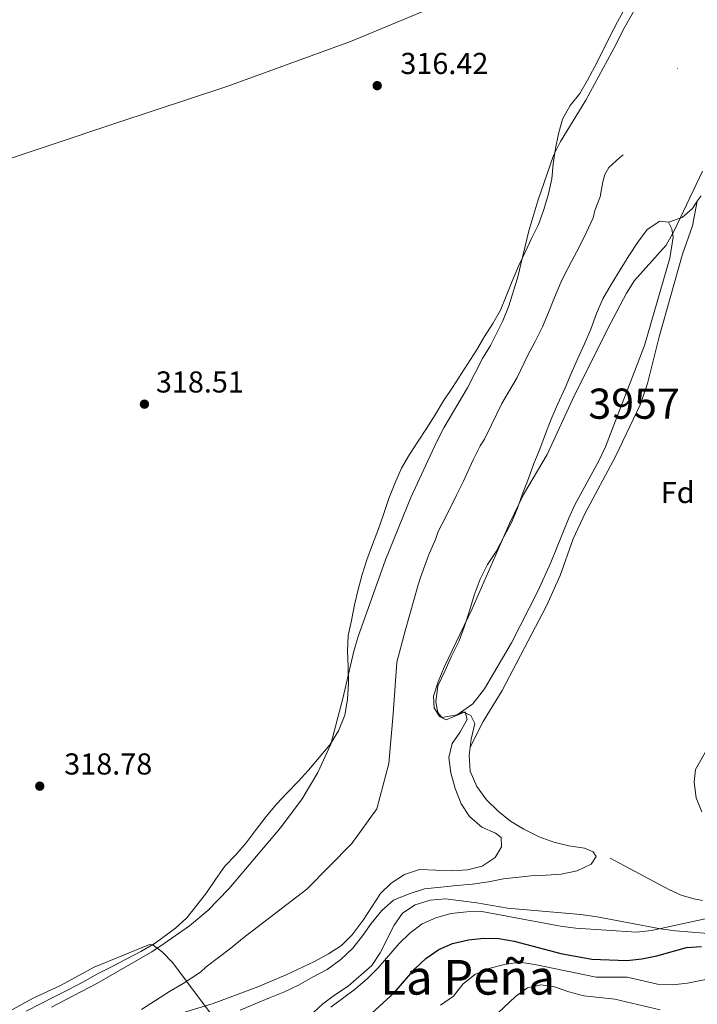
# Model space of a CAD drawing. Units: metres. Extents: x 614918 to 621860, y 4687738 to 4692480.
# Drawn here: x 619299 to 619523, y 4690793 to 4691119 of the extents above; entities that cross this region are included whole.
import ezdxf
from ezdxf.enums import TextEntityAlignment as Align

# ---------------------------------------------------------------- set-up
doc = ezdxf.new("R2010")
doc.units = ezdxf.units.M
doc.header["$MEASUREMENT"] = 0
for name, pattern in [('DGN Style 3', [121.20346, 86.5739, -34.62956]), ('DGN Style 4', [138.604814, 69.25912, -34.62956, 0.086574, -34.62956]), ('DGN Style 5', [60.60173, 25.97217, -34.62956])]:
    doc.linetypes.add(name, pattern=pattern)
for name, color, linetype, lineweight in [('Nivel 1', 7, 'Continuous', 0), ('Nivel 11', 7, 'Continuous', 0), ('Nivel 13', 7, 'Continuous', 0), ('Nivel 23', 7, 'Continuous', 0), ('Nivel 35', 7, 'Continuous', 0), ('Nivel 37', 7, 'Continuous', 0), ('Nivel 4', 7, 'Continuous', 0), ('Nivel 41', 7, 'Continuous', 0), ('Nivel 45', 7, 'Continuous', 0), ('Nivel 48', 7, 'Continuous', 0), ('Nivel 49', 7, 'Continuous', 0), ('Nivel 5', 7, 'Continuous', 0), ('Nivel 51', 7, 'Continuous', 0), ('Nivel 57', 7, 'Continuous', 0), ('Nivel 7', 7, 'Continuous', 0)]:
    doc.layers.add(name, color=color, linetype=linetype, lineweight=lineweight)
doc.styles.add('Style-Arial', font='txt')
doc.styles.add('Style-Arial Narrow', font='txt')
doc.styles.add('Style-Times New Roman', font='txt')

# ---------------------------------------------------------------- blocks, each defined once
blk = doc.blocks.new('5PATER')
at = {"layer": 'Nivel 7', "linetype": 'Continuous', "lineweight": 0}
h = blk.add_hatch(color=51, dxfattribs=at)
edge = h.paths.add_edge_path()
edge.add_ellipse((0, 0), major_axis=(-11, -11.1), ratio=0.999422, start_angle=0, end_angle=360)

msp = doc.modelspace()

# ---------------------------------------------------------------- linework, layer by layer
at = {"layer": 'Nivel 1', "color": 7, "linetype": 'Continuous', "lineweight": 0}
msp.add_polyline3d([(619286.76, 4691070.01, 317.49), (619331.03, 4691084.75, 318.09), (619367.84, 4691096.93, 317.34), (619408.42, 4691111.73, 316.62), (619444.67, 4691126.82, 316.5), (619475.71, 4691141.04, 316.28), (619508.53, 4691155.94, 315.98), (619529.19, 4691167.16, 315.86), (619541.29, 4691173.76, 315.89), (619555.13, 4691182.55, 315.93), (619567.95, 4691190.94, 315.96), (619581.14, 4691200.49, 316), (619593.33, 4691209.13, 316.04), (619605.09, 4691219.79, 316.07), (619613.84, 4691228.86, 316.1), (619624.3, 4691241.02, 316.13), (619636.16, 4691253.46, 316.17), (619644.62, 4691264.44, 316.2), (619656.29, 4691280.06, 316.23), (619664.85, 4691292.05, 316.26), (619675.16, 4691306.12, 316.3), (619684.94, 4691321.06, 316.33)], dxfattribs=at)
at = {"layer": 'Nivel 11', "color": 142, "linetype": 'Continuous', "lineweight": 13}
for points in [[(619301.01, 4690790.3, 314.87), (619305.72, 4690792.79, 314.88), (619310.31, 4690795.07, 314.9), (619314.89, 4690797.42, 314.91), (619319.74, 4690799.97, 314.92), (619324.59, 4690802.66, 314.93), (619329.24, 4690805.01, 314.94), (619334.1, 4690807.5, 314.95), (619339.02, 4690810.13, 314.96), (619343.74, 4690812.89, 314.98), (619350.43, 4690817.78, 314.99), (619354.19, 4690821.22, 315), (619357.53, 4690825.48, 315.02), (619360.73, 4690829.54, 315.03), (619363.73, 4690834.01, 315.04), (619366.79, 4690838.41, 315.05), (619370.41, 4690842.19, 315.06), (619373.89, 4690846.11, 315.07), (619377.23, 4690850.58, 315.08), (619380.5, 4690854.84, 315.1), (619383.91, 4690858.96, 315.11), (619387.39, 4690862.61, 315.12), (619391.07, 4690866.46, 315.13), (619394.48, 4690870.25, 315.14), (619398.03, 4690874.44, 315.15), (619401.57, 4690878.64, 315.16), (619404.43, 4690883.24, 315.18), (619406.53, 4690888.46, 315.19), (619407.47, 4690893.67, 315.2), (619407.79, 4690899.08, 315.21), (619407.63, 4690904.43, 315.22), (619407.4, 4690909.7, 315.23), (619407.72, 4690914.84, 315.24), (619408.73, 4690919.85, 315.26), (619409.81, 4690925.06, 315.27), (619411.02, 4690930.07, 315.28), (619412.3, 4690935.01, 315.29), (619413.85, 4690939.88, 315.3), (619415.75, 4690945.03, 315.31), (619417.72, 4690950.24, 315.32), (619419.41, 4690954.98, 315.33), (619421.17, 4690960.26, 315.35), (619423.14, 4690965.2, 315.36), (619425.38, 4690970.28, 315.37), (619428.03, 4690974.89, 315.38), (619430.82, 4690979.28, 315.39), (619433.61, 4690983.48, 315.4), (619436.47, 4690987.94, 315.41), (619439.26, 4690992.68, 315.42), (619442.26, 4690997.01, 315.44), (619450.22, 4691009.38, 315.47), (619452.88, 4691013.91, 315.48), (619455.6, 4691018.24, 315.49), (619458.12, 4691022.7, 315.5), (619460.02, 4691027.37, 315.51), (619461.98, 4691032.25, 315.52), (619464.15, 4691037.26, 315.54), (619466.26, 4691041.92, 315.55), (619468.43, 4691046.46, 315.56), (619470.74, 4691051.13, 315.57), (619472.51, 4691056, 315.58), (619474.06, 4691061.21, 315.59), (619475.13, 4691066.22, 315.6), (619475.53, 4691071.22, 315.61), (619476.39, 4691076.23, 315.62), (619477.33, 4691081.17, 315.63), (619478.68, 4691086.04, 315.64), (619481.27, 4691090.57, 315.66), (619484.4, 4691094.49, 315.67), (619486.99, 4691098.89, 315.68), (619489.44, 4691103.49, 315.69), (619491.88, 4691108.43, 315.7), (619494.4, 4691113.44, 315.71), (619496.91, 4691118.25, 315.72), (619499.36, 4691122.72, 315.74)], [(619523.33, 4691058.76, 315.78), (619521.76, 4691050.58, 315.78), (619518.45, 4691041.27, 315.78), (619510.73, 4691013.87, 315.78), (619506.85, 4690998.33, 315.78), (619504.41, 4690991.29, 315.78), (619496.25, 4690974.12, 315.78), (619486.15, 4690955.41, 315.78), (619482.17, 4690946.83, 315.78), (619477.87, 4690934.7, 315.78), (619473.37, 4690924.71, 315.78), (619458.69, 4690896.61, 315.78), (619452.38, 4690886.28, 315.78), (619448.08, 4690877.86, 315.38)], [(619443.81, 4690888.56, 315.41), (619438.75, 4690887.65, 315.42), (619437.37, 4690889.28, 315.42), (619436.67, 4690892.78, 315.43), (619437.4, 4690898.19, 315.44), (619439.71, 4690903, 315.45), (619441.88, 4690907.94, 315.46), (619444.39, 4690913.02, 315.47), (619446.23, 4690917.96, 315.48), (619447.92, 4690923.04, 315.49), (619449.4, 4690928.26, 315.5), (619451.37, 4690933.54, 315.51), (619453.81, 4690938.42, 315.52), (619456.67, 4690942.68, 315.53), (619459.26, 4690947.55, 315.54), (619461.84, 4690952.5, 315.55), (619463.81, 4690957.1, 315.56), (619465.43, 4690961.83, 315.57), (619467.4, 4690966.91, 315.58), (619469.16, 4690971.85, 315.59), (619471.13, 4690976.66, 315.6), (619473.03, 4690981.73, 315.61), (619474.92, 4690986.54, 315.62), (619477.03, 4690991.41, 315.62), (619479.54, 4690996.9, 315.64), (619481.58, 4691001.64, 315.64), (619483.68, 4691006.45, 315.66), (619485.99, 4691011.53, 315.66), (619488.09, 4691016.4, 315.67), (619489.99, 4691021.62, 315.68), (619492.09, 4691026.42, 315.69), (619494.81, 4691031.16, 315.7), (619497.74, 4691036.04, 315.71), (619500.6, 4691040.64, 315.72), (619503.59, 4691045.25, 315.73), (619506.73, 4691049.37, 315.74), (619510.97, 4691052.13, 315.75), (619513.78, 4691051.87, 315.76)], [(619443.81, 4690888.56, 315.41), (619448.95, 4690892.19, 315.41), (619452.88, 4690897.16, 315.41), (619461.78, 4690912.39, 315.41), (619470.47, 4690929.55, 315.41), (619474.79, 4690939.01, 315.41), (619480.61, 4690953.49, 315.41), (619482.8, 4690958.11, 315.41), (619490.71, 4690972.73, 315.41), (619492.89, 4690977.43, 315.41), (619505.87, 4691010.94, 315.41), (619514.25, 4691039.88, 315.41), (619515.35, 4691046.85, 315.41), (619514.94, 4691049.66, 315.41), (619513.78, 4691051.87, 315.76)], [(619371.93, 4690790.68, 315.03), (619376.92, 4690792.76, 315.04), (619381.58, 4690794.69, 315.05), (619386.57, 4690796.7, 315.06), (619391.22, 4690798.91, 315.06), (619395.87, 4690801.54, 315.08), (619400.72, 4690804.09, 315.08), (619405.23, 4690807.4, 315.1), (619409.19, 4690811.19, 315.1), (619412.39, 4690815.24, 315.12), (619415.25, 4690819.43, 315.12), (619418.87, 4690823.7, 315.13), (619422.69, 4690827.07, 315.14), (619427.89, 4690829.22, 315.15), (619432.95, 4690830.88, 315.16), (619438.37, 4690831.45, 315.17), (619443.71, 4690832.02, 315.18), (619448.91, 4690832.46, 315.19), (619454.12, 4690833.16, 315.2), (619459.18, 4690834.15, 315.21), (619468.16, 4690835.14, 315.23), (619473.23, 4690835.37, 315.24), (619478.23, 4690835.73, 315.25), (619483.5, 4690836.85, 315.26), (619488.22, 4690838.99, 315.26), (619489.78, 4690841.54, 315.27), (619488.82, 4690843.18, 315.27), (619485.93, 4690844.33, 315.28), (619480.72, 4690845.13, 315.29), (619475.78, 4690846.34, 315.3), (619470.98, 4690848.1, 315.31), (619465.9, 4690850.62, 315.32), (619461.5, 4690853.27, 315.33), (619457.38, 4690856.61, 315.34), (619453.52, 4690860.37, 315.35), (619450.29, 4690864.81, 315.36), (619448.14, 4690869.87, 315.37), (619447.71, 4690875.14, 315.38), (619448.08, 4690877.86, 315.38)]]:
    msp.add_polyline3d(points, dxfattribs=at)
at = {"layer": 'Nivel 13', "color": 4, "linetype": 'Continuous', "lineweight": 0}
msp.add_polyline3d([(619525.02, 4690827.04, 319.74), (619522.17, 4690827.56, 319.7), (619517.98, 4690828.8, 319.62), (619513.92, 4690830.62, 319.56), (619504.23, 4690835.8, 319.54), (619494.51, 4690840.98, 319.8)], dxfattribs=at)
at = {"layer": 'Nivel 23', "color": 70, "linetype": 'DGN Style 4', "lineweight": 0, "extrusion": (-0.001097, -0.001698, 0.999998), "elevation": -8330.18, "flags": 128}
msp.add_lwpolyline([(619469.61, 4691004.96), (619472.02, 4691009.74), (619474.02, 4691014.51), (619475.96, 4691019.55), (619478.09, 4691024.46), (619479.15, 4691026.79), (619481.59, 4691031.43), (619484.21, 4691036.2), (619486.52, 4691040.94), (619488.8, 4691045.85), (619489.33, 4691048.35), (619491.1, 4691052.92), (619491.53, 4691055.42), (619492, 4691057.89), (619492.68, 4691060.32), (619493.97, 4691062.59), (619497.66, 4691065.93), (619500.35, 4691068), (619502.64, 4691068.76), (619504.35, 4691070.27), (619505.75, 4691072.37), (619507.14, 4691074.88), (619508.09, 4691077.48), (619508.97, 4691080.02), (619512.54, 4691086.93), (619513.76, 4691089.4), (619516.14, 4691094.17), (619519.71, 4691101.48), (619520.93, 4691103.72), (619523.41, 4691108.45), (619525.96, 4691112.78), (619527.15, 4691115.22), (619529.74, 4691119.89), (619532.46, 4691124.36), (619536.44, 4691131.6), (619539.13, 4691136.24), (619541.95, 4691140.77), (619544.78, 4691145.14), (619546.31, 4691147.37), (619549.65, 4691151.73), (619552.92, 4691155.86), (619556.36, 4691159.78), (619558.24, 4691161.5), (619561.75, 4691165.49), (619565.44, 4691169.1), (619569.23, 4691172.3), (619573.74, 4691175.41), (619575.82, 4691176.82), (619579.58, 4691180.67), (619583.3, 4691184.18), (619589.4, 4691190.51), (619591.18, 4691192.4), (619594.79, 4691196.36), (619598.16, 4691200.45), (619601.64, 4691204.82), (619604.67, 4691208.98), (619607.88, 4691213.27), (619610.98, 4691217.64), (619614.18, 4691221.62), (619615.88, 4691223.69), (619619.43, 4691227.78), (619622.84, 4691232.04), (619626.11, 4691236.06), (619629.24, 4691240.15), (619632.31, 4691244.18), (619635.44, 4691248.64), (619638.54, 4691253.08), (619640.08, 4691255.24), (619642.73, 4691259.6), (619643.92, 4691261.87), (619645.56, 4691264.03), (619648.73, 4691268.23), (619650.26, 4691270.26), (619657.24, 4691280.25), (619658.7, 4691282.59), (619660.06, 4691284.92), (619663.16, 4691289.29), (619667.59, 4691295.92), (619668.99, 4691298.12), (619671.64, 4691302.86), (619674.29, 4691307.53), (619676.64, 4691312.3), (619679.12, 4691317.04), (619681.63, 4691322.02), (619682.58, 4691324.39), (619685.88, 4691330.73), (619687.91, 4691335.47), (619689.91, 4691340.38), (619690.59, 4691342.95), (619691.19, 4691345.56), (619693.43, 4691350.29), (619694.97, 4691352.36), (619696.05, 4691354.66), (619698.3, 4691359.5), (619699.96, 4691361.49), (619702.1, 4691365.99), (619702.95, 4691368.49), (619703.7, 4691370.89), (619704.61, 4691373.33), (619705.63, 4691375.8), (619708.52, 4691380.58)], dxfattribs=at)
at = {"layer": 'Nivel 23', "color": 70, "linetype": 'DGN Style 4', "lineweight": 0}
msp.add_polyline3d([(619339.21, 4690790.88, 314.96), (619343.85, 4690793.81, 314.97), (619348.54, 4690796.78, 314.98), (619353.01, 4690799.5, 315), (619358.79, 4690803.26, 315.01), (619360.66, 4690804.98, 315.01), (619364.73, 4690808.08, 315.02), (619368.83, 4690811.15, 315.03), (619372.65, 4690814.35, 315.04), (619393.96, 4690830.75, 315.1), (619408.91, 4690845.88, 315.14), (619417.22, 4690857.36, 315.18), (619421.16, 4690872.42, 315.25), (619422.53, 4690888.87, 315.31), (619423.76, 4690906.01, 315.34), (619426.56, 4690916.44, 315.36), (619428.01, 4690921.51, 315.37), (619429.47, 4690926.56, 315.38), (619430.85, 4690931.63, 315.39), (619431.63, 4690934.07, 315.4), (619433.56, 4690939.28, 315.41), (619434.54, 4690941.89, 315.42), (619436.61, 4690946.7, 315.43), (619437.49, 4690949.34, 315.43), (619439.91, 4690953.94, 315.44), (619443.61, 4690961.39, 315.46), (619445.92, 4690965.99, 315.47), (619449.11, 4690973.1, 315.48), (619451.39, 4690977.66, 315.49), (619452.82, 4690979.9, 315.5), (619455.19, 4690984.67, 315.51), (619458.59, 4690991.78, 315.53), (619463.63, 4691000.4, 315.55), (619467.23, 4691007.78, 315.56), (619469.64, 4691012.34, 315.57)], dxfattribs=at)
at = {"layer": 'Nivel 35', "color": 92, "linetype": 'DGN Style 3', "lineweight": 0}
for points in [[(619506.9, 4691129.86, 325.13), (619498.63, 4691115.41, 325.12), (619496.47, 4691110.9, 324.99), (619486.39, 4691092.34, 324.58), (619478.02, 4691078.6, 324.37), (619475.71, 4691074, 324.24), (619470.51, 4691058.92, 324.24), (619467.53, 4691049.02, 324.17), (619463.75, 4691033.31, 324.03), (619460.77, 4691023.77, 323.97), (619458.87, 4691019.13, 323.94), (619454.87, 4691011, 323.89), (619452.15, 4691006.61, 323.89), (619447.19, 4690996.92, 324.3), (619439.38, 4690983.68, 324.3), (619436.91, 4690978.93, 324.3), (619428.39, 4690960.54, 324.44), (619420.08, 4690939.87, 324.44), (619411.01, 4690914.54, 324.58), (619409.52, 4690909.67, 324.58), (619405.95, 4690893.97, 324.65), (619401.91, 4690878.8, 324.65), (619397.63, 4690869.47, 324.71), (619392.42, 4690860.65, 324.84), (619385.3, 4690851.12, 324.92), (619368.12, 4690830.9, 325.04), (619361.23, 4690823.67, 325.62), (619355.09, 4690818.64, 326.15), (619346.75, 4690812.72, 326.43), (619342.65, 4690809.93, 327.09), (619324.45, 4690799.5, 327.58), (619309.35, 4690791.6, 327.73)], [(619352.82, 4690789.81, 324.51), (619362.94, 4690792.89, 324.51), (619377.79, 4690798.43, 324.44), (619387.09, 4690802.31, 324.37), (619396.53, 4690806.8, 324.37), (619401.17, 4690809.36, 324.23), (619405.48, 4690812.12, 324.1), (619409.03, 4690815.63, 323.83), (619412.64, 4690820.51, 323.82), (619418.36, 4690829.3, 323.75), (619421.93, 4690832.8, 323.75), (619426.34, 4690835.61, 323.75), (619431.32, 4690837.23, 323.75), (619442.11, 4690836.8, 323.75), (619447.17, 4690837.16, 323.75), (619452.03, 4690838.42, 323.89), (619456.34, 4690841.25, 323.89), (619458.45, 4690844.75, 324.03), (619458.37, 4690847.9, 324.1), (619456.51, 4690849.33, 324.1), (619451.94, 4690851.35, 324.23), (619447.92, 4690854.85, 324.3), (619445.1, 4690859.02, 324.23), (619443.16, 4690864.15, 324.16), (619441.63, 4690869.28, 323.82), (619440.99, 4690874.35, 323.75), (619442.13, 4690879.08, 323.48), (619444.72, 4690882.66, 323.21), (619447.08, 4690887.02, 322.49), (619446.48, 4690889.52, 322.11), (619440.11, 4690886.88, 320.94), (619437.92, 4690887.97, 320.74), (619436.12, 4690890.84, 320.74), (619435.97, 4690894.75, 321.01), (619437.49, 4690899.5, 321.22), (619439.49, 4690904.38, 321.22), (619448.71, 4690923.7, 321.42), (619461.07, 4690951.94, 321.62), (619465.77, 4690961.61, 321.77), (619473.6, 4690974.87, 321.84), (619482.75, 4690994.69, 321.9), (619494.71, 4691018.45, 321.77), (619499.89, 4691028.29, 321.7), (619502.53, 4691032.54, 321.77), (619512.97, 4691044.18, 322.3), (619515.66, 4691048.97, 322.51), (619525.08, 4691068.76, 323.07)], [(619527.72, 4690879.1, 326.56), (619522.75, 4690870.37, 326.36), (619522.29, 4690866.19, 326.15), (619522.93, 4690861.06, 325.81), (619524.84, 4690856.39, 325.73)], [(619526.97, 4690816.1, 329.1), (619516.13, 4690816.9, 329.1), (619511.19, 4690817.6, 328.74), (619490.17, 4690821.64, 327), (619484.71, 4690822.37, 326.7), (619460.45, 4690824.41, 326.15), (619450.32, 4690826.25, 325.75), (619439.88, 4690827.54, 325.33), (619434.81, 4690827.11, 325.26), (619429.89, 4690825.58, 325.12), (619425.7, 4690822.84, 325.24), (619422.93, 4690818.77, 325.67), (619418.31, 4690809.64, 325.67), (619415.49, 4690805.5, 325.61), (619407.66, 4690798.56, 325.4), (619403.15, 4690795.66, 325.33), (619399.18, 4690792.63, 325.46), (619394.82, 4690788.71, 325.54)]]:
    msp.add_polyline3d(points, dxfattribs=at)
at = {"layer": 'Nivel 4', "color": 30, "linetype": 'Continuous', "lineweight": 30, "elevation": 325, "flags": 128}
msp.add_lwpolyline([(619415.51, 4690789.61), (619422.99, 4690796.47), (619429.75, 4690804.35), (619433.41, 4690807.74), (619437.7, 4690810.79), (619442.29, 4690812.78), (619447.49, 4690814.01), (619452.62, 4690814.52), (619457.62, 4690814.45), (619462.71, 4690813.51), (619478.17, 4690809.45), (619488.41, 4690807.52), (619499.94, 4690807.11), (619504.91, 4690807.66), (619509.9, 4690808.7), (619519.72, 4690811.37), (619524.71, 4690811.76)], dxfattribs=at)
at = {"layer": 'Nivel 49', "color": 142, "linetype": 'DGN Style 5', "lineweight": 0}
for points in [[(619513.78, 4691051.87, 315.76), (619518.36, 4691053.4, 315.77), (619521.78, 4691056.42, 315.78), (619523.33, 4691058.76, 315.78)], [(619448.08, 4690877.86, 315.38), (619448.44, 4690880.49, 315.39), (619449.58, 4690885.63, 315.4), (619448.34, 4690888.3, 315.4), (619445.66, 4690889.59, 315.41), (619443.81, 4690888.56, 315.41)]]:
    msp.add_polyline3d(points, dxfattribs=at)
at = {"layer": 'Nivel 5', "color": 30, "linetype": 'Continuous', "lineweight": 0, "flags": 128}
for points, elevation in [([(619401.97, 4690791.63), (619410.14, 4690797.74), (619414.08, 4690801.13), (619417.61, 4690804.69), (619424.52, 4690812.76), (619428.11, 4690816.2), (619432.14, 4690819.24), (619436.69, 4690821.29), (619441.68, 4690822.67), (619446.95, 4690823.27), (619451.95, 4690823.36), (619477.98, 4690818.47), (619483.09, 4690817.8), (619503.23, 4690816.45), (619508.21, 4690817.02), (619528.51, 4690821.42)], 320), ([(619289.56, 4690787.12), (619303.29, 4690794.67), (619312.39, 4690798.83), (619323.56, 4690804.92), (619341.89, 4690812.37), (619342.67, 4690812.26), (619343.13, 4690812.2), (619346.05, 4690809.95), (619349.56, 4690806.39), (619354.14, 4690800.23), (619363.27, 4690787.96)], 315), ([(619438.3, 4690792.3), (619442.6, 4690795.33), (619445.63, 4690799.31), (619449.64, 4690802.47), (619454.32, 4690804.51), (619459.41, 4690805.78), (619464.45, 4690806.52), (619469.49, 4690805.76), (619489.79, 4690801.63), (619500.06, 4690801.58), (619510.15, 4690799.25), (619515.14, 4690799.02), (619520.11, 4690799.65), (619530.63, 4690801.7)], 330), ([(619455.44, 4690787.96), (619463.06, 4690795.15), (619467.13, 4690798.06), (619471.48, 4690799.06), (619476.07, 4690798.36), (619480.78, 4690796.69), (619485.71, 4690795.39), (619495.99, 4690794.29), (619511.08, 4690790.79)], 335)]:
    msp.add_lwpolyline(points, dxfattribs=dict(at, elevation=elevation))
at = {"layer": 'Nivel 51', "color": 151, "linetype": 'Continuous', "lineweight": 13}
for points in [[(619499.36, 4691122.72, 315.74), (619496.91, 4691118.25, 315.72), (619494.4, 4691113.44, 315.71), (619491.88, 4691108.43, 315.7), (619489.44, 4691103.49, 315.69), (619486.99, 4691098.89, 315.68), (619484.4, 4691094.49, 315.67), (619481.27, 4691090.57, 315.66), (619478.68, 4691086.04, 315.64), (619477.33, 4691081.17, 315.63), (619476.39, 4691076.23, 315.62), (619475.53, 4691071.22, 315.61), (619475.13, 4691066.22, 315.6), (619474.06, 4691061.21, 315.59), (619472.51, 4691056, 315.58), (619470.74, 4691051.13, 315.57), (619468.43, 4691046.46, 315.56), (619466.26, 4691041.92, 315.55), (619464.15, 4691037.26, 315.54), (619461.98, 4691032.25, 315.52), (619460.02, 4691027.37, 315.51), (619458.12, 4691022.7, 315.5), (619455.6, 4691018.24, 315.49), (619452.88, 4691013.91, 315.48), (619450.22, 4691009.38, 315.47), (619442.26, 4690997.01, 315.44), (619439.26, 4690992.68, 315.42), (619436.47, 4690987.94, 315.41), (619433.61, 4690983.48, 315.4), (619430.82, 4690979.28, 315.39), (619428.03, 4690974.89, 315.38), (619425.38, 4690970.28, 315.37), (619423.14, 4690965.2, 315.36), (619421.17, 4690960.26, 315.35), (619419.41, 4690954.98, 315.33), (619417.72, 4690950.24, 315.32), (619415.75, 4690945.03, 315.31), (619413.85, 4690939.88, 315.3), (619412.3, 4690935.01, 315.29), (619411.02, 4690930.07, 315.28), (619409.81, 4690925.06, 315.27), (619408.73, 4690919.85, 315.26), (619407.72, 4690914.84, 315.24), (619407.4, 4690909.7, 315.23), (619407.63, 4690904.43, 315.22), (619407.79, 4690899.08, 315.21), (619407.47, 4690893.67, 315.2), (619406.53, 4690888.46, 315.19), (619404.43, 4690883.24, 315.18), (619401.57, 4690878.64, 315.16), (619398.03, 4690874.44, 315.15), (619394.48, 4690870.25, 315.14), (619391.07, 4690866.46, 315.13), (619387.39, 4690862.61, 315.12), (619383.91, 4690858.96, 315.11), (619380.5, 4690854.84, 315.1), (619377.23, 4690850.58, 315.08), (619373.89, 4690846.11, 315.07), (619370.41, 4690842.19, 315.06), (619366.79, 4690838.41, 315.05), (619363.73, 4690834.01, 315.04), (619360.73, 4690829.54, 315.03), (619357.53, 4690825.48, 315.02), (619354.19, 4690821.22, 315), (619350.43, 4690817.78, 314.99), (619343.74, 4690812.89, 314.98), (619339.02, 4690810.13, 314.96), (619334.1, 4690807.5, 314.95), (619329.24, 4690805.01, 314.94), (619324.59, 4690802.66, 314.93), (619319.74, 4690799.97, 314.92), (619314.89, 4690797.42, 314.91), (619310.31, 4690795.07, 314.9), (619305.72, 4690792.79, 314.88), (619301.01, 4690790.3, 314.87)], [(619371.93, 4690790.68, 315.03), (619376.92, 4690792.76, 315.04), (619381.58, 4690794.69, 315.05), (619386.57, 4690796.7, 315.06), (619391.22, 4690798.91, 315.06), (619395.87, 4690801.54, 315.08), (619400.72, 4690804.09, 315.08), (619405.23, 4690807.4, 315.1), (619409.19, 4690811.19, 315.1), (619412.39, 4690815.24, 315.12), (619415.25, 4690819.43, 315.12), (619418.87, 4690823.7, 315.13), (619422.69, 4690827.07, 315.14), (619427.89, 4690829.22, 315.15), (619432.95, 4690830.88, 315.16), (619438.37, 4690831.45, 315.17), (619443.71, 4690832.02, 315.18), (619448.91, 4690832.46, 315.19), (619454.12, 4690833.16, 315.2), (619459.18, 4690834.15, 315.21), (619468.16, 4690835.14, 315.23), (619473.23, 4690835.37, 315.24), (619478.23, 4690835.73, 315.25), (619483.5, 4690836.85, 315.26), (619488.22, 4690838.99, 315.26), (619489.78, 4690841.54, 315.27), (619488.82, 4690843.18, 315.27), (619485.93, 4690844.33, 315.28), (619480.72, 4690845.13, 315.29), (619475.78, 4690846.34, 315.3), (619470.98, 4690848.1, 315.31), (619465.9, 4690850.62, 315.32), (619461.5, 4690853.27, 315.33), (619457.38, 4690856.61, 315.34), (619453.52, 4690860.37, 315.35), (619450.29, 4690864.81, 315.36), (619448.14, 4690869.87, 315.37), (619447.71, 4690875.14, 315.38), (619448.08, 4690877.86, 315.38), (619448.44, 4690880.49, 315.39), (619449.58, 4690885.63, 315.4), (619448.34, 4690888.3, 315.4), (619445.66, 4690889.59, 315.41), (619443.81, 4690888.56, 315.41), (619438.75, 4690887.65, 315.42), (619437.37, 4690889.28, 315.42), (619436.67, 4690892.78, 315.43), (619437.4, 4690898.19, 315.44), (619439.71, 4690903, 315.45), (619441.88, 4690907.94, 315.46), (619444.39, 4690913.02, 315.47), (619446.23, 4690917.96, 315.48), (619447.92, 4690923.04, 315.49), (619449.4, 4690928.26, 315.5), (619451.37, 4690933.54, 315.51), (619453.81, 4690938.42, 315.52), (619456.67, 4690942.68, 315.53), (619459.26, 4690947.55, 315.54), (619461.84, 4690952.5, 315.55), (619463.81, 4690957.1, 315.56), (619465.43, 4690961.83, 315.57), (619467.4, 4690966.91, 315.58), (619469.16, 4690971.85, 315.59), (619471.13, 4690976.66, 315.6), (619473.03, 4690981.73, 315.61), (619474.92, 4690986.54, 315.62), (619477.03, 4690991.41, 315.62), (619479.54, 4690996.9, 315.64), (619481.58, 4691001.64, 315.64), (619483.68, 4691006.45, 315.66), (619485.99, 4691011.53, 315.66), (619488.09, 4691016.4, 315.67), (619489.99, 4691021.62, 315.68), (619492.09, 4691026.42, 315.69), (619494.81, 4691031.16, 315.7), (619497.74, 4691036.04, 315.71), (619500.6, 4691040.64, 315.72), (619503.59, 4691045.25, 315.73), (619506.73, 4691049.37, 315.74), (619510.97, 4691052.13, 315.75), (619513.78, 4691051.87, 315.76), (619518.36, 4691053.4, 315.77), (619521.78, 4691056.42, 315.78), (619523.33, 4691058.76, 315.78), (619524.57, 4691060.62, 315.78)]]:
    msp.add_polyline3d(points, dxfattribs=at)
msp.add_polyline3d([(619448.08, 4690877.86, 315.38), (619452.38, 4690886.28, 315.78), (619458.69, 4690896.61, 315.78), (619473.37, 4690924.71, 315.78), (619477.87, 4690934.7, 315.78), (619482.17, 4690946.83, 315.78), (619486.15, 4690955.41, 315.78), (619496.25, 4690974.12, 315.78), (619504.41, 4690991.29, 315.78), (619506.85, 4690998.33, 315.78), (619510.73, 4691013.87, 315.78), (619518.45, 4691041.27, 315.78), (619521.76, 4691050.58, 315.78), (619523.33, 4691058.76, 315.78), (619521.78, 4691056.42, 315.78), (619518.36, 4691053.4, 315.77), (619513.78, 4691051.87, 315.76), (619514.94, 4691049.66, 315.41), (619515.35, 4691046.85, 315.41), (619514.25, 4691039.88, 315.41), (619505.87, 4691010.94, 315.41), (619492.89, 4690977.43, 315.41), (619490.71, 4690972.73, 315.41), (619482.8, 4690958.11, 315.41), (619480.61, 4690953.49, 315.41), (619474.79, 4690939.01, 315.41), (619470.47, 4690929.55, 315.41), (619461.78, 4690912.39, 315.41), (619452.88, 4690897.16, 315.41), (619448.95, 4690892.19, 315.41), (619443.81, 4690888.56, 315.41), (619445.66, 4690889.59, 315.41), (619448.34, 4690888.3, 315.4), (619449.58, 4690885.63, 315.4), (619448.44, 4690880.49, 315.39)], close=True, dxfattribs=at)
at = {"layer": 'Nivel 57', "color": 92, "linetype": 'DGN Style 3', "lineweight": 0}
for points in [[(619309.35, 4690791.6, 327.73), (619324.45, 4690799.5, 327.58), (619342.65, 4690809.93, 327.09), (619346.75, 4690812.72, 326.43), (619355.09, 4690818.64, 326.15), (619361.23, 4690823.67, 325.62), (619368.12, 4690830.9, 325.04), (619385.3, 4690851.12, 324.92), (619392.42, 4690860.65, 324.84), (619397.63, 4690869.47, 324.71), (619401.91, 4690878.8, 324.65), (619405.95, 4690893.97, 324.65), (619409.52, 4690909.67, 324.58), (619411.01, 4690914.54, 324.58), (619420.08, 4690939.87, 324.44), (619428.39, 4690960.54, 324.44), (619436.91, 4690978.93, 324.3), (619439.38, 4690983.68, 324.3), (619447.19, 4690996.92, 324.3), (619452.15, 4691006.61, 323.89), (619454.87, 4691011, 323.89), (619458.87, 4691019.13, 323.94), (619460.77, 4691023.77, 323.97), (619463.75, 4691033.31, 324.03), (619467.53, 4691049.02, 324.17), (619470.51, 4691058.92, 324.24), (619475.71, 4691074, 324.24), (619478.02, 4691078.6, 324.37), (619486.39, 4691092.34, 324.58), (619496.47, 4691110.9, 324.99), (619498.63, 4691115.41, 325.12), (619506.9, 4691129.86, 325.13)], [(619525.08, 4691068.76, 323.07), (619515.66, 4691048.97, 322.51), (619512.97, 4691044.18, 322.3), (619502.53, 4691032.54, 321.77), (619499.89, 4691028.29, 321.7), (619494.71, 4691018.45, 321.77), (619482.75, 4690994.69, 321.9), (619473.6, 4690974.87, 321.84), (619465.77, 4690961.61, 321.77), (619461.07, 4690951.94, 321.62), (619448.71, 4690923.7, 321.42), (619439.49, 4690904.38, 321.22), (619437.49, 4690899.5, 321.22), (619435.97, 4690894.75, 321.01), (619436.12, 4690890.84, 320.74), (619437.92, 4690887.97, 320.74), (619440.11, 4690886.88, 320.94), (619446.48, 4690889.52, 322.11), (619447.08, 4690887.02, 322.49), (619444.72, 4690882.66, 323.21), (619442.13, 4690879.08, 323.48), (619440.99, 4690874.35, 323.75), (619441.63, 4690869.28, 323.82), (619443.16, 4690864.15, 324.16), (619445.1, 4690859.02, 324.23), (619447.92, 4690854.85, 324.3), (619451.94, 4690851.35, 324.23), (619456.51, 4690849.33, 324.1), (619458.37, 4690847.9, 324.1), (619458.45, 4690844.75, 324.03), (619456.34, 4690841.25, 323.89), (619452.03, 4690838.42, 323.89), (619447.17, 4690837.16, 323.75), (619442.11, 4690836.8, 323.75), (619431.32, 4690837.23, 323.75), (619426.34, 4690835.61, 323.75), (619421.93, 4690832.8, 323.75), (619418.36, 4690829.3, 323.75), (619412.64, 4690820.51, 323.82), (619409.03, 4690815.63, 323.83), (619405.48, 4690812.12, 324.1), (619401.17, 4690809.36, 324.23), (619396.53, 4690806.8, 324.37), (619387.09, 4690802.31, 324.37), (619377.79, 4690798.43, 324.44), (619362.94, 4690792.89, 324.51), (619352.82, 4690789.81, 324.51)], [(619524.84, 4690856.39, 325.73), (619522.93, 4690861.06, 325.81), (619522.29, 4690866.19, 326.15), (619522.75, 4690870.37, 326.36), (619527.72, 4690879.1, 326.56)], [(619394.82, 4690788.71, 325.54), (619399.18, 4690792.63, 325.46), (619403.15, 4690795.66, 325.33), (619407.66, 4690798.56, 325.4), (619415.49, 4690805.5, 325.61), (619418.31, 4690809.64, 325.67), (619422.93, 4690818.77, 325.67), (619425.7, 4690822.84, 325.24), (619429.89, 4690825.58, 325.12), (619434.81, 4690827.11, 325.26), (619439.88, 4690827.54, 325.33), (619450.32, 4690826.25, 325.75), (619460.45, 4690824.41, 326.15), (619484.71, 4690822.37, 326.7), (619490.17, 4690821.64, 327), (619511.19, 4690817.6, 328.74), (619516.13, 4690816.9, 329.1), (619526.97, 4690816.1, 329.1)]]:
    msp.add_polyline3d(points, dxfattribs=at)

# ---------------------------------------------------------------- block references
at = {"layer": 'Nivel 7', "color": 51, "linetype": 'Continuous', "lineweight": 0, "xscale": 0.1000009313241567, "yscale": 0.1000009313241567, "zscale": 0.1000009313241567}
for p in [(619417.29, 4691097.1, 316.42), (619340.18, 4690991.52, 318.51), (619305.51, 4690864.9, 318.78)]:
    msp.add_blockref('5PATER', p, dxfattribs=at)

# ---------------------------------------------------------------- texts
at = {"layer": 'Nivel 37', "color": 92, "linetype": 'Continuous', "lineweight": 0, "style": 'Style-Arial'}
msp.add_text('Fd', height=7, dxfattribs=at).set_placement((619516.85, 4690962.24, 317.21), align=Align.MIDDLE_CENTER)
at = {"layer": 'Nivel 41', "color": 7, "linetype": 'Continuous', "lineweight": 0, "style": 'Style-Arial'}
for s, p in [('316.42', (619424.96, 4691100.96, 316.42)), ('318.51', (619343.98, 4690995.38, 318.51)), ('318.78', (619313.61, 4690868.76, 318.78))]:
    msp.add_text(s, height=7, dxfattribs=at).set_placement(p)
at = {"layer": 'Nivel 45', "color": 7, "linetype": 'Continuous', "lineweight": 0, "style": 'Style-Times New Roman'}
msp.add_text('La Peña', height=11.5, dxfattribs=at).set_placement((619447.25, 4690801.54, 329.7), align=Align.MIDDLE_CENTER)
at = {"layer": 'Nivel 48', "color": 142, "linetype": 'Continuous', "lineweight": 0, "style": 'Style-Arial Narrow'}
msp.add_text('3957', height=10, dxfattribs=at).set_placement((619502.39, 4690991.68, 315.65), align=Align.MIDDLE_CENTER)

doc.saveas('drawing.dxf')
